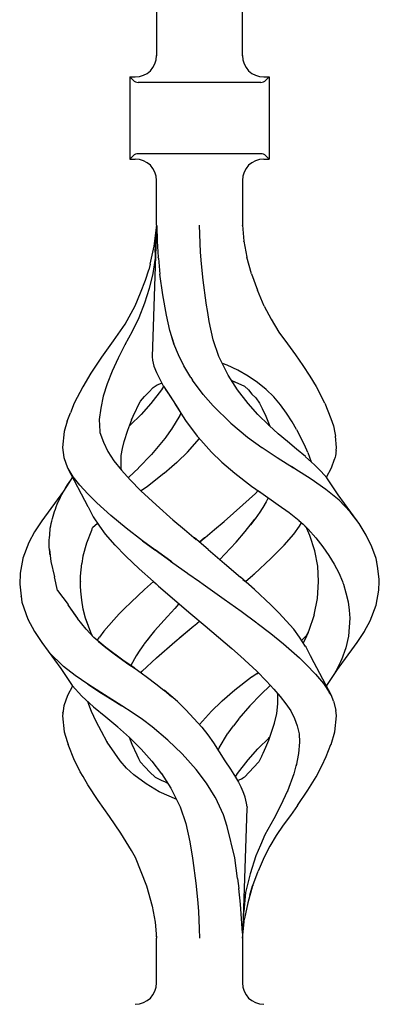
# Model space of a CAD drawing. Units: millimetres. Extents: x 0 to 8410, y 0 to 5940.
# Drawn here: x 896 to 947, y 2016 to 2154 of the extents above; entities that cross this region are included whole.
import ezdxf

# ---------------------------------------------------------------- set-up
doc = ezdxf.new("R2010")
doc.units = ezdxf.units.MM
doc.layers.add('YKK_A1', color=4, linetype='Continuous', lineweight=30)

msp = doc.modelspace()

# ---------------------------------------------------------------- linework, layer by layer
at = {"layer": 'YKK_A1', "linetype": 'Continuous', "ltscale": 0.5}
for p, q in [((915.51, 2148.78), (915.51, 2335.05)), ((927.51, 2148.78), (927.51, 2335.05)), ((911.76, 2145.8), (912.5, 2145.8)), ((911.76, 2145.8), (911.76, 2134.3)), ((912.21, 2145.34), (911.76, 2145.8)), ((930.51, 2145.8), (931.26, 2145.8)), ((930.8, 2145.34), (931.26, 2145.8)), ((931.26, 2145.8), (931.26, 2134.3)), ((930.09, 2145.05), (912.92, 2145.05)), ((911.76, 2134.3), (912.21, 2134.76)), ((911.76, 2134.3), (912.5, 2134.3)), ((930.09, 2135.05), (912.92, 2135.05)), ((930.51, 2134.3), (931.26, 2134.3)), ((931.26, 2134.3), (930.8, 2134.76)), ((915.5, 2125.01), (915.5, 2131.3)), ((927.51, 2131.3), (927.51, 2125.01)), ((915.5, 2124.94), (914.85, 2106.56)), ((915.17, 2122.07), (915.47, 2124.7)), ((915.31, 2121.26), (915.5, 2124.84)), ((915.5, 2125.01), (915.51, 2124.94)), ((915.5, 2124.95), (915.5, 2124.84)), ((915.51, 2124.94), (915.57, 2122.79)), ((921.66, 2121.26), (921.49, 2125.05)), ((927.51, 2125.01), (927.51, 2125.01)), ((927.51, 2125.01), (927.74, 2122.77)), ((927.51, 2124.97), (927.51, 2125.01)), ((914.6, 2119.55), (915.17, 2122.07)), ((915.57, 2122.79), (915.72, 2120.56)), ((927.7, 2122.79), (927.7, 2122.79)), ((927.7, 2122.78), (927.7, 2122.79)), ((927.7, 2122.76), (927.7, 2122.78)), ((927.7, 2122.78), (927.7, 2122.78)), ((927.74, 2122.77), (928.12, 2120.56)), ((915.27, 2120.42), (914.98, 2118.26)), ((915.29, 2120.84), (915.27, 2120.42)), ((915.31, 2121.26), (915.29, 2120.84)), ((915.73, 2120.48), (915.72, 2120.56)), ((915.74, 2120.41), (915.73, 2120.48)), ((915.74, 2120.41), (915.97, 2118.17)), ((921.8, 2119.59), (921.66, 2121.26)), ((928.78, 2118.2), (928.12, 2120.56)), ((914.6, 2119.55), (914.39, 2118.78)), ((922.02, 2117.3), (921.8, 2119.59)), ((913.93, 2117.34), (914.39, 2118.78)), ((914.98, 2118.26), (914.44, 2116.15)), ((916.36, 2115.25), (915.97, 2118.17)), ((928.78, 2118.2), (929.63, 2115.92)), ((913.22, 2115.52), (913.93, 2117.34)), ((914.44, 2116.15), (913.81, 2114.07)), ((922.43, 2114.16), (922.02, 2117.3)), ((912.48, 2113.72), (913.22, 2115.52)), ((916.86, 2112.39), (916.36, 2115.25)), ((930.56, 2113.67), (929.63, 2115.92)), ((911.09, 2111.16), (912.48, 2113.72)), ((913.81, 2114.07), (913.01, 2112.06)), ((922.44, 2114.12), (922.43, 2114.17)), ((922.43, 2114.15), (922.43, 2114.16)), ((922.43, 2114.14), (922.43, 2114.15)), ((922.43, 2114.12), (922.43, 2114.14)), ((922.43, 2114.1), (922.43, 2114.12)), ((922.44, 2114.08), (922.43, 2114.1)), ((922.44, 2114.08), (922.44, 2114.12)), ((922.65, 2112.79), (922.44, 2114.08)), ((930.56, 2113.67), (931.55, 2111.83)), ((913.01, 2112.06), (912.09, 2110.11)), ((917.34, 2110.24), (916.86, 2112.39)), ((922.87, 2111.51), (922.65, 2112.79)), ((909.47, 2108.8), (911.09, 2111.16)), ((923.41, 2108.97), (922.86, 2111.51)), ((923.15, 2110.2), (922.87, 2111.51)), ((931.55, 2111.83), (932.61, 2110.05)), ((912.09, 2110.11), (911.06, 2108.24)), ((917.94, 2108.35), (917.34, 2110.24)), ((917.92, 2108.39), (917.42, 2109.96)), ((932.61, 2110.05), (933.84, 2108.41)), ((907.82, 2106.51), (909.47, 2108.8)), ((911.06, 2108.24), (910.1, 2106.39)), ((911.09, 2108.28), (911.09, 2108.28)), ((911.09, 2108.28), (911.09, 2108.27)), ((911.09, 2108.28), (911.09, 2108.28)), ((911.09, 2108.28), (911.09, 2108.28)), ((911.09, 2108.27), (911.1, 2108.26)), ((918.56, 2106.83), (917.92, 2108.39)), ((924.21, 2106.6), (923.41, 2108.97)), ((933.84, 2108.41), (934.94, 2106.86)), ((906.31, 2104.27), (907.82, 2106.51)), ((910.18, 2106.57), (910.17, 2106.57)), ((910.17, 2106.55), (910.17, 2106.56)), ((910.17, 2106.56), (910.18, 2106.56)), ((910.17, 2106.55), (910.17, 2106.55)), ((910.18, 2106.57), (910.18, 2106.57)), ((910.18, 2106.57), (910.18, 2106.57)), ((910.18, 2106.56), (910.18, 2106.57)), ((910.18, 2106.56), (910.18, 2106.56)), ((914.85, 2106.56), (914.91, 2106.1)), ((919.31, 2105.29), (918.56, 2106.83)), ((925.5, 2103.99), (924.21, 2106.6)), ((934.94, 2106.86), (935.98, 2105.35)), ((910.1, 2106.39), (909.25, 2104.56)), ((914.91, 2106.1), (915.11, 2105.28)), ((915.11, 2105.28), (915.46, 2104.35)), ((920.28, 2103.69), (919.31, 2105.29)), ((925.38, 2105.39), (924.71, 2105.63)), ((926.89, 2104.68), (925.38, 2105.39)), ((935.98, 2105.35), (936.96, 2103.86)), ((906.3, 2104.27), (905.15, 2102.38)), ((909.25, 2104.56), (908.56, 2102.77)), ((909.16, 2104.38), (909.17, 2104.38)), ((915.46, 2104.35), (916.43, 2102.49)), ((920.28, 2103.69), (920.51, 2103.32)), ((925.5, 2103.98), (925.5, 2103.99)), ((925.5, 2103.99), (925.5, 2103.99)), ((925.5, 2103.99), (925.5, 2103.99)), ((925.5, 2103.99), (925.5, 2103.99)), ((925.5, 2103.98), (925.5, 2103.98)), ((925.5, 2103.98), (925.5, 2103.98)), ((925.51, 2103.98), (925.5, 2103.98)), ((925.5, 2103.98), (925.5, 2103.98)), ((925.5, 2103.98), (925.5, 2103.98)), ((926.85, 2101.92), (925.51, 2103.98)), ((928.33, 2103.86), (926.89, 2104.68)), ((929.62, 2102.97), (928.33, 2103.86)), ((936.96, 2103.86), (937.85, 2102.39)), ((905.15, 2102.38), (903.96, 2100.09)), ((905.15, 2102.38), (905.15, 2102.38)), ((905.15, 2102.38), (905.16, 2102.38)), ((905.16, 2102.38), (905.17, 2102.38)), ((908.56, 2102.77), (908.02, 2101.04)), ((915.02, 2102.26), (915.56, 2102.64)), ((915.56, 2102.64), (916.19, 2102.9)), ((916.48, 2102.41), (916.16, 2101.92)), ((916.19, 2102.9), (916.21, 2102.91)), ((916.43, 2102.49), (916.45, 2102.46)), ((916.45, 2102.46), (916.45, 2102.46)), ((916.45, 2102.46), (916.45, 2102.46)), ((916.45, 2102.46), (916.45, 2102.46)), ((916.45, 2102.46), (916.45, 2102.46)), ((916.45, 2102.46), (916.45, 2102.46)), ((916.45, 2102.46), (916.45, 2102.46)), ((916.45, 2102.46), (916.54, 2102.31)), ((916.54, 2102.31), (918, 2100.11)), ((922.04, 2101.27), (920.51, 2103.32)), ((926.02, 2103.25), (927.82, 2102.45)), ((926.31, 2103.12), (926.41, 2103.08)), ((927.82, 2102.45), (927.83, 2102.46)), ((927.82, 2102.45), (927.82, 2102.45)), ((927.82, 2102.45), (927.82, 2102.45)), ((927.82, 2102.45), (928.36, 2101.92)), ((927.82, 2102.45), (927.85, 2102.42)), ((930.83, 2102.01), (929.62, 2102.97)), ((937.85, 2102.39), (938.46, 2101.24)), ((908.02, 2101.04), (907.66, 2099.38)), ((913.22, 2100.35), (913.81, 2100.99)), ((913.81, 2100.99), (914.42, 2101.62)), ((914.42, 2101.62), (915.02, 2102.26)), ((916.16, 2101.92), (914.69, 2100.04)), ((916.76, 2101.99), (917.39, 2101.04)), ((917.39, 2101.04), (918.24, 2099.73)), ((923.42, 2099.68), (922.04, 2101.27)), ((928.32, 2100.04), (926.85, 2101.92)), ((928.36, 2101.92), (928.86, 2101.34)), ((928.86, 2101.34), (929.38, 2100.8)), ((931.92, 2100.97), (930.83, 2102.01)), ((932.86, 2099.84), (931.92, 2100.97)), ((939.05, 2100.09), (938.46, 2101.24)), ((903.96, 2100.09), (903.42, 2098.74)), ((912.19, 2098.27), (913.21, 2100.33)), ((913.21, 2100.33), (913.22, 2100.34)), ((913.22, 2100.34), (913.22, 2100.35)), ((914.69, 2100.04), (913.32, 2098.48)), ((918, 2100.11), (918.01, 2100.09)), ((918.01, 2100.09), (919.55, 2097.64)), ((918.24, 2099.73), (919.12, 2098.32)), ((923.42, 2099.68), (923.42, 2099.68)), ((923.42, 2099.68), (923.42, 2099.68)), ((923.42, 2099.68), (925.91, 2097.26)), ((929.7, 2098.48), (928.32, 2100.04)), ((929.38, 2100.8), (929.9, 2100.09)), ((929.9, 2100.09), (930.31, 2099.32)), ((933.71, 2098.65), (932.86, 2099.84)), ((939.05, 2100.09), (939.5, 2098.99)), ((902.98, 2097.56), (903.42, 2098.74)), ((907.66, 2099.38), (907.46, 2097.78)), ((913.32, 2098.48), (911.81, 2096.97)), ((911.98, 2097.72), (912.19, 2098.27)), ((918.75, 2098.36), (917.56, 2096.41)), ((918.91, 2098.66), (918.75, 2098.36)), ((918.77, 2098.35), (918.78, 2098.34)), ((918.77, 2098.35), (918.77, 2098.35)), ((918.77, 2098.35), (918.77, 2098.35)), ((931.2, 2096.97), (929.7, 2098.48)), ((930.31, 2099.32), (930.8, 2098.27)), ((930.8, 2098.27), (931.37, 2096.83)), ((934.49, 2097.44), (933.71, 2098.65)), ((939.5, 2098.99), (939.91, 2097.91)), ((902.97, 2097.56), (902.52, 2096.11)), ((907.46, 2097.78), (907.49, 2096.95)), ((907.49, 2096.95), (907.53, 2096.12)), ((907.49, 2096.95), (907.53, 2096.11)), ((911.45, 2096.3), (912.01, 2097.8)), ((911.81, 2096.97), (911.65, 2096.83)), ((919.55, 2097.64), (921.18, 2095.45)), ((925.91, 2097.26), (925.92, 2097.26)), ((925.91, 2097.26), (928.23, 2095.32)), ((931.23, 2096.95), (931.21, 2096.97)), ((931.26, 2096.92), (931.23, 2096.95)), ((932.54, 2095.79), (931.26, 2096.92)), ((935.09, 2096.37), (934.49, 2097.44)), ((939.91, 2097.91), (940.26, 2096.89)), ((940.26, 2096.89), (940.48, 2095.91)), ((902.52, 2096.08), (902.32, 2093.87)), ((902.52, 2096.11), (902.52, 2096.08)), ((907.53, 2096.12), (907.55, 2095.97)), ((907.53, 2096.11), (907.55, 2095.97)), ((907.55, 2095.97), (908.03, 2094.62)), ((910.94, 2094.68), (911.45, 2096.3)), ((911.45, 2096.3), (911.45, 2096.3)), ((917.54, 2096.37), (916.77, 2095.31)), ((917.56, 2096.41), (917.54, 2096.37)), ((917.56, 2096.37), (917.55, 2096.37)), ((917.56, 2096.38), (917.56, 2096.37)), ((917.58, 2096.4), (917.57, 2096.39)), ((917.57, 2096.39), (917.57, 2096.38)), ((917.58, 2096.4), (917.58, 2096.4)), ((917.58, 2096.4), (917.58, 2096.4)), ((921.18, 2095.45), (921.31, 2095.31)), ((933.84, 2094.68), (932.54, 2095.79)), ((935.09, 2096.37), (935.67, 2095.3)), ((940.48, 2095.91), (940.55, 2095.44)), ((940.69, 2093.87), (940.55, 2095.46)), ((908.03, 2094.62), (908.65, 2093.3)), ((910.71, 2093.7), (910.94, 2094.68)), ((916.63, 2095.12), (914.78, 2092.89)), ((916.77, 2095.31), (916.63, 2095.12)), ((919.83, 2093.21), (921.51, 2095.1)), ((921.31, 2095.31), (923.18, 2093.21)), ((928.23, 2095.32), (930.24, 2093.87)), ((935.11, 2093.63), (933.84, 2094.68)), ((936.2, 2094.22), (935.67, 2095.3)), ((936.68, 2093.14), (936.2, 2094.22)), ((902.32, 2093.87), (902.51, 2092.45)), ((908.65, 2093.3), (909.52, 2092.01)), ((910.53, 2090.87), (910.52, 2092.73)), ((910.54, 2092.73), (910.71, 2093.7)), ((914.76, 2092.86), (912.96, 2091)), ((918.41, 2091.83), (919.83, 2093.21)), ((923.18, 2093.21), (924.6, 2091.83)), ((930.24, 2093.87), (930.27, 2093.85)), ((930.27, 2093.85), (932.37, 2092.45)), ((936.35, 2092.59), (935.11, 2093.63)), ((936.69, 2093.14), (937.16, 2091.86)), ((940.56, 2092.72), (940.5, 2092.46)), ((940.6, 2092.98), (940.56, 2092.72)), ((940.62, 2093.2), (940.6, 2092.98)), ((940.64, 2093.44), (940.62, 2093.2)), ((940.64, 2093.44), (940.69, 2093.87)), ((902.51, 2092.45), (903.02, 2091.02)), ((909.52, 2092.01), (910.58, 2090.7)), ((917.65, 2091.18), (918.35, 2091.78)), ((918.35, 2091.79), (918.38, 2091.81)), ((918.35, 2091.78), (918.35, 2091.79)), ((918.38, 2091.81), (918.39, 2091.82)), ((918.39, 2091.82), (918.4, 2091.83)), ((918.4, 2091.83), (918.4, 2091.83)), ((918.4, 2091.83), (918.41, 2091.83)), ((924.6, 2091.83), (924.63, 2091.81)), ((924.63, 2091.81), (926.45, 2090.25)), ((932.37, 2092.45), (934.69, 2091)), ((936.36, 2092.59), (936.36, 2092.59)), ((936.36, 2092.59), (936.36, 2092.59)), ((936.36, 2092.58), (936.36, 2092.59)), ((936.37, 2092.58), (936.36, 2092.58)), ((936.38, 2092.57), (936.37, 2092.57)), ((936.38, 2092.57), (936.38, 2092.57)), ((937.63, 2091.42), (936.38, 2092.57)), ((938.55, 2090.49), (937.63, 2091.42)), ((939.99, 2091.02), (940.42, 2092.22)), ((940.49, 2092.44), (940.42, 2092.22)), ((940.5, 2092.46), (940.49, 2092.44)), ((903.02, 2091.02), (905.86, 2085.59)), ((903.82, 2089.76), (903.1, 2090.92)), ((910.58, 2090.71), (910.55, 2090.88)), ((910.58, 2090.7), (911.8, 2089.34)), ((912.94, 2090.98), (911.62, 2089.7)), ((915.38, 2089.35), (916.53, 2090.24)), ((916.54, 2090.25), (917.65, 2091.18)), ((926.45, 2090.25), (928.8, 2088.46)), ((934.88, 2090.88), (934.38, 2091.2)), ((937.14, 2089.44), (934.88, 2090.88)), ((939.36, 2089.6), (938.55, 2090.49)), ((939.29, 2089.68), (939.99, 2091.02)), ((903.29, 2089.04), (902.45, 2087.72)), ((902.79, 2088.27), (903.01, 2088.61)), ((903.01, 2088.61), (903.23, 2088.96)), ((903.23, 2088.96), (903.47, 2089.29)), ((903.47, 2089.29), (903.72, 2089.63)), ((903.72, 2089.63), (903.74, 2089.65)), ((904.74, 2088.58), (903.82, 2089.76)), ((905.87, 2087.36), (904.74, 2088.58)), ((911.8, 2089.34), (913.29, 2087.8)), ((914.2, 2088.46), (915.38, 2089.35)), ((914.21, 2088.46), (915.57, 2089.5)), ((939.23, 2087.99), (937.14, 2089.44)), ((940.92, 2087.23), (939.36, 2089.6)), ((902.45, 2087.72), (899.4, 2083.57)), ((902.04, 2086.91), (902.21, 2087.25)), ((902.21, 2087.25), (902.4, 2087.59)), ((902.4, 2087.59), (902.59, 2087.93)), ((902.45, 2087.72), (902.42, 2087.66)), ((902.59, 2087.93), (902.79, 2088.27)), ((907.14, 2086.1), (905.87, 2087.36)), ((915.41, 2085.8), (913.27, 2087.8)), ((913.28, 2087.8), (913.34, 2087.84)), ((913.34, 2087.84), (914.2, 2088.46)), ((914.15, 2088.43), (914.18, 2088.45)), ((914.18, 2088.45), (914.21, 2088.46)), ((927.6, 2085.8), (929.34, 2087.43)), ((927.6, 2085.8), (929.34, 2087.43)), ((928.8, 2088.46), (930.02, 2087.6)), ((928.81, 2088.46), (928.81, 2088.47)), ((928.81, 2088.46), (928.81, 2088.46)), ((928.81, 2088.46), (928.81, 2088.46)), ((928.81, 2088.46), (928.81, 2088.46)), ((929.34, 2087.43), (929.72, 2087.81)), ((929.76, 2087.78), (932.55, 2085.82)), ((941.08, 2086.46), (939.23, 2087.99)), ((943.61, 2083.57), (940.92, 2087.23)), ((901.43, 2085.56), (901.56, 2085.9)), ((901.56, 2085.9), (901.71, 2086.23)), ((901.71, 2086.23), (901.87, 2086.57)), ((901.87, 2086.57), (902.04, 2086.91)), ((909.1, 2084.31), (907.14, 2086.1)), ((917.82, 2083.68), (915.41, 2085.8)), ((926.29, 2084.65), (927.6, 2085.8)), ((930.84, 2086.22), (930.4, 2085.46)), ((931.14, 2086.81), (930.84, 2086.22)), ((932.55, 2085.82), (934.05, 2084.74)), ((942.6, 2084.83), (941.08, 2086.46)), ((900.99, 2084.22), (901.09, 2084.55)), ((901.09, 2084.55), (901.2, 2084.89)), ((901.2, 2084.89), (901.31, 2085.22)), ((901.31, 2085.22), (901.43, 2085.56)), ((905.87, 2085.58), (905.89, 2085.54)), ((905.89, 2085.54), (906.62, 2084.16)), ((924.97, 2083.5), (926.29, 2084.65)), ((929.96, 2084.81), (929.29, 2083.84)), ((930.4, 2085.46), (929.85, 2084.65)), ((934.05, 2084.74), (935.45, 2083.61)), ((943.87, 2083.19), (942.6, 2084.83)), ((899.4, 2083.57), (898.39, 2082.04)), ((900.66, 2082.89), (900.74, 2083.22)), ((900.74, 2083.22), (900.82, 2083.55)), ((900.82, 2083.55), (900.9, 2083.89)), ((900.9, 2083.89), (900.99, 2084.22)), ((906.62, 2084.16), (907.49, 2082.83)), ((906.82, 2082.93), (907.2, 2083.27)), ((907.11, 2083.4), (907.27, 2083.14)), ((907.27, 2083.14), (907.37, 2083.02)), ((911.25, 2082.53), (909.1, 2084.31)), ((917.77, 2083.73), (919.41, 2082.34)), ((923.63, 2082.37), (924.97, 2083.5)), ((927.91, 2082.08), (929.27, 2083.81)), ((929.27, 2083.81), (928.65, 2083.02)), ((929.29, 2083.84), (929.27, 2083.81)), ((929.29, 2083.84), (929.27, 2083.81)), ((935.44, 2083.62), (936.02, 2083.12)), ((935.52, 2082.83), (935.82, 2083.29)), ((936.02, 2083.12), (936.45, 2082.66)), ((944.88, 2081.55), (943.87, 2083.19)), ((898.39, 2082.04), (897.58, 2080.52)), ((900.51, 2081.55), (900.53, 2081.89)), ((900.52, 2082.16), (900.52, 2082.16)), ((900.53, 2081.89), (900.56, 2082.22)), ((900.56, 2082.22), (900.6, 2082.56)), ((900.6, 2082.56), (900.66, 2082.89)), ((906.35, 2082.24), (905.65, 2080.46)), ((906.42, 2082.4), (906.35, 2082.24)), ((906.42, 2082.4), (906.58, 2082.67)), ((906.58, 2082.67), (906.82, 2082.93)), ((907.49, 2082.83), (908.3, 2081.73)), ((908.3, 2081.73), (909.65, 2080.19)), ((913.54, 2080.76), (911.25, 2082.53)), ((911.58, 2082.27), (911.59, 2082.28)), ((911.59, 2082.28), (911.6, 2082.29)), ((919.41, 2082.34), (921.06, 2080.95)), ((922.28, 2081.23), (923.63, 2082.37)), ((926.64, 2080.61), (927.91, 2082.08)), ((933.36, 2080.19), (934.71, 2081.73)), ((934.71, 2081.73), (935.52, 2082.83)), ((936.2, 2082.92), (936.75, 2082.43)), ((936.45, 2082.66), (936.55, 2082.49)), ((936.98, 2081.51), (936.55, 2082.49)), ((936.75, 2082.43), (937.83, 2081.19)), ((897.58, 2080.52), (896.74, 2078.35)), ((900.43, 2080.22), (900.44, 2080.55)), ((900.45, 2079.88), (900.43, 2080.22)), ((900.44, 2080.55), (900.46, 2080.89)), ((900.46, 2080.89), (900.49, 2081.22)), ((900.49, 2081.22), (900.51, 2081.55)), ((905.65, 2080.46), (905.15, 2078.63)), ((909.66, 2080.21), (911.16, 2078.64)), ((913.48, 2080.8), (913.54, 2080.76)), ((913.48, 2080.8), (913.49, 2080.8)), ((913.49, 2080.8), (913.49, 2080.81)), ((913.49, 2080.81), (913.5, 2080.81)), ((915.24, 2079.51), (913.54, 2080.76)), ((913.54, 2080.76), (915.24, 2079.51)), ((920.73, 2081.23), (920.73, 2081.23)), ((920.79, 2081.18), (920.78, 2081.19)), ((922.72, 2079.56), (920.79, 2081.18)), ((922.22, 2081.18), (921.5, 2080.58)), ((921.51, 2080.58), (922.22, 2081.18)), ((922.28, 2081.23), (922.22, 2081.18)), ((922.22, 2081.18), (922.28, 2081.23)), ((925.07, 2078.9), (926.64, 2080.61)), ((931.49, 2078.28), (933.36, 2080.19)), ((937.67, 2079.37), (936.98, 2081.51)), ((937.83, 2081.19), (938.8, 2079.95)), ((937.98, 2081.05), (937.98, 2081.05)), ((945.66, 2079.93), (944.88, 2081.55)), ((900.47, 2079.55), (900.45, 2079.88)), ((900.47, 2079.57), (900.66, 2077.86)), ((900.51, 2079.21), (900.47, 2079.55)), ((900.55, 2078.87), (900.51, 2079.21)), ((915.26, 2079.5), (915.24, 2079.51)), ((915.28, 2079.49), (915.26, 2079.5)), ((917.47, 2077.91), (915.28, 2079.49)), ((915.28, 2079.49), (917.47, 2077.91)), ((922.71, 2079.56), (924.99, 2077.61)), ((925.07, 2078.9), (924.37, 2078.15)), ((938.07, 2077.23), (937.67, 2079.37)), ((938.8, 2079.95), (939.65, 2078.73)), ((946.25, 2078.31), (945.66, 2079.93)), ((896.74, 2078.32), (896.36, 2076.23)), ((896.74, 2078.35), (896.75, 2078.35)), ((896.74, 2078.35), (896.74, 2078.32)), ((896.75, 2078.35), (896.77, 2078.36)), ((896.75, 2078.35), (896.75, 2078.35)), ((900.66, 2077.86), (901.2, 2075.74)), ((904.81, 2075.81), (905, 2077.58)), ((905.15, 2078.63), (905, 2077.58)), ((911.16, 2078.64), (913.07, 2076.84)), ((917.46, 2077.91), (917.76, 2077.7)), ((917.61, 2077.81), (917.47, 2077.91)), ((917.76, 2077.7), (919.81, 2076.23)), ((917.76, 2077.7), (919.81, 2076.23)), ((924.99, 2077.61), (927.23, 2075.67)), ((929.2, 2076.16), (931.49, 2078.28)), ((939.64, 2078.78), (939.64, 2078.78)), ((939.64, 2078.78), (939.64, 2078.78)), ((939.64, 2078.78), (939.64, 2078.78)), ((939.64, 2078.78), (939.64, 2078.78)), ((939.65, 2078.73), (940.38, 2077.5)), ((940.38, 2077.5), (941.02, 2076.28)), ((946.47, 2077.23), (946.25, 2078.31)), ((946.38, 2077.93), (946.38, 2077.93)), ((946.38, 2077.93), (946.38, 2077.93)), ((946.38, 2077.93), (946.38, 2077.93)), ((946.38, 2077.93), (946.38, 2077.93)), ((946.38, 2077.93), (946.38, 2077.93)), ((946.38, 2077.93), (946.38, 2077.93)), ((896.36, 2076.21), (896.31, 2074.68)), ((896.36, 2076.23), (896.36, 2076.21)), ((913.07, 2076.84), (915.07, 2075.05)), ((919.81, 2076.23), (919.85, 2076.21)), ((919.83, 2076.22), (919.81, 2076.23)), ((919.85, 2076.21), (919.83, 2076.22)), ((919.85, 2076.21), (921.51, 2075.05)), ((919.85, 2076.21), (921.51, 2075.05)), ((928.96, 2075.95), (929.08, 2076.06)), ((929.01, 2076), (929.07, 2076.06)), ((929.07, 2076.06), (929.13, 2076.11)), ((929.08, 2076.06), (929.2, 2076.16)), ((929.13, 2076.11), (929.19, 2076.16)), ((938.19, 2075.05), (938.07, 2077.23)), ((941.02, 2076.28), (941.54, 2075.05)), ((946.7, 2075.41), (946.47, 2077.23)), ((896.31, 2074.68), (896.63, 2072.18)), ((901.6, 2073.79), (901.2, 2075.74)), ((904.8, 2075.81), (904.81, 2075.81)), ((904.84, 2074.43), (904.81, 2075.81)), ((904.82, 2075.1), (904.82, 2075.05)), ((915.07, 2075.05), (913.81, 2073.93)), ((915.07, 2075.05), (915.42, 2074.74)), ((915.42, 2074.74), (915.78, 2074.43)), ((921.51, 2075.05), (922.03, 2074.68)), ((922.03, 2074.68), (924.96, 2072.61)), ((929.2, 2073.93), (927.24, 2075.67)), ((927.59, 2075.36), (927.94, 2075.05)), ((927.94, 2075.05), (928.96, 2075.95)), ((938.05, 2072.69), (938.19, 2075.05)), ((941.54, 2075.05), (941.61, 2074.87)), ((941.61, 2074.87), (941.68, 2074.7)), ((941.68, 2074.7), (942.02, 2073.47)), ((946.65, 2073.87), (946.69, 2075.05)), ((946.69, 2075.05), (946.7, 2075.41)), ((901.6, 2073.79), (903.1, 2071.84)), ((904.86, 2073.74), (904.84, 2074.43)), ((905, 2072.46), (904.86, 2073.74)), ((913.81, 2073.93), (911.91, 2072.19)), ((915.77, 2074.43), (918.31, 2072.24)), ((915.78, 2074.44), (915.78, 2074.44)), ((915.78, 2074.44), (915.78, 2074.44)), ((915.78, 2074.44), (915.78, 2074.44)), ((915.78, 2074.44), (915.78, 2074.44)), ((915.78, 2074.44), (915.78, 2074.44)), ((915.78, 2074.44), (915.78, 2074.44)), ((915.78, 2074.44), (915.78, 2074.44)), ((915.78, 2074.44), (915.78, 2074.44)), ((931.49, 2071.81), (929.2, 2073.93)), ((942.02, 2073.47), (942.33, 2072.24)), ((946.27, 2071.75), (946.65, 2073.87)), ((896.53, 2072.94), (896.53, 2072.95)), ((896.63, 2072.18), (897.47, 2069.8)), ((905.22, 2071.2), (905, 2072.46)), ((911.91, 2072.19), (910.95, 2071.24)), ((918.31, 2072.24), (919.3, 2071.39)), ((918.37, 2072.18), (920.29, 2070.54)), ((918.64, 2071.95), (918.58, 2071.88)), ((924.96, 2072.61), (927.33, 2070.91)), ((937.57, 2070.38), (938.05, 2072.69)), ((942.33, 2072.24), (942.48, 2071.07)), ((903.06, 2071.82), (904.24, 2070.11)), ((903.06, 2071.82), (904.39, 2069.89)), ((905.55, 2069.94), (905.22, 2071.2)), ((909.5, 2069.72), (910.26, 2070.54)), ((910.26, 2070.54), (910.95, 2071.24)), ((917.53, 2070.75), (917.01, 2070.18)), ((918.05, 2071.31), (917.53, 2070.75)), ((918.58, 2071.88), (918.05, 2071.31)), ((920.29, 2070.54), (922.28, 2068.86)), ((927.33, 2070.91), (929.53, 2069.3)), ((932.61, 2070.67), (931.48, 2071.81)), ((933.7, 2069.52), (932.61, 2070.67)), ((942.48, 2071.07), (942.59, 2069.91)), ((945.43, 2069.58), (946.27, 2071.75)), ((945.85, 2070.65), (945.88, 2070.75)), ((897.47, 2069.8), (897.47, 2069.8)), ((897.47, 2069.8), (897.48, 2069.8)), ((897.47, 2069.8), (898.39, 2068.06)), ((897.48, 2069.8), (897.49, 2069.79)), ((897.49, 2069.79), (897.52, 2069.76)), ((905.62, 2068.37), (904.39, 2069.89)), ((905.91, 2068.93), (905.55, 2069.94)), ((906.28, 2067.92), (905.55, 2069.94)), ((908.78, 2068.9), (909.5, 2069.72)), ((917, 2070.18), (915.2, 2068.14)), ((920.85, 2068.97), (921.51, 2069.52)), ((920.85, 2068.97), (921.5, 2069.52)), ((929.52, 2069.3), (929.53, 2069.3)), ((929.52, 2069.29), (929.52, 2069.3)), ((929.52, 2069.29), (929.52, 2069.29)), ((929.53, 2069.3), (929.53, 2069.29)), ((929.53, 2069.3), (929.53, 2069.3)), ((929.59, 2069.24), (931.48, 2067.79)), ((934.71, 2068.37), (933.66, 2069.56)), ((937.57, 2070.38), (936.78, 2068.05)), ((942.59, 2069.91), (942.5, 2068.66)), ((944.64, 2068.11), (945.43, 2069.58)), ((898.02, 2068.75), (897.98, 2068.83)), ((898.39, 2068.06), (899.4, 2066.52)), ((906.7, 2067.22), (905.62, 2068.37)), ((906.52, 2067.42), (906.28, 2067.92)), ((908.12, 2068.09), (907.5, 2067.27)), ((908.78, 2068.9), (908.12, 2068.09)), ((915.2, 2068.14), (913.76, 2066.32)), ((918.07, 2066.62), (920.73, 2068.86)), ((918.74, 2067.2), (920.73, 2068.86)), ((920.73, 2068.86), (920.85, 2068.97)), ((920.73, 2068.86), (920.85, 2068.97)), ((922.28, 2068.86), (924.17, 2067.28)), ((931.43, 2067.83), (931.43, 2067.83)), ((931.43, 2067.83), (931.43, 2067.83)), ((931.43, 2067.83), (931.43, 2067.83)), ((931.43, 2067.83), (931.43, 2067.83)), ((931.48, 2067.79), (933.27, 2066.32)), ((935.52, 2067.27), (934.71, 2068.37)), ((936.73, 2067.92), (936.29, 2067)), ((936.7, 2067.86), (936.45, 2067.44)), ((936.73, 2067.92), (936.76, 2067.99)), ((936.74, 2067.93), (936.74, 2067.93)), ((936.74, 2067.93), (936.74, 2067.93)), ((936.76, 2067.99), (936.78, 2068.05)), ((942.5, 2068.66), (942.4, 2067.41)), ((943.61, 2066.52), (944.62, 2068.06)), ((944.62, 2068.06), (944.63, 2068.08)), ((944.62, 2068.06), (944.62, 2068.06)), ((944.63, 2068.09), (944.64, 2068.1)), ((944.63, 2068.08), (944.63, 2068.09)), ((944.64, 2068.1), (944.64, 2068.11)), ((899.4, 2066.52), (902.09, 2062.87)), ((908.36, 2065.8), (906.7, 2067.22)), ((907.18, 2066.81), (907.5, 2067.27)), ((907.36, 2066.66), (908.37, 2065.81)), ((914.36, 2067.07), (913.76, 2066.32)), ((915.49, 2064.38), (918.07, 2066.62)), ((918.71, 2067.17), (918.74, 2067.2)), ((924.17, 2067.28), (926.03, 2065.68)), ((936.37, 2065.98), (935.52, 2067.27)), ((935.82, 2066.82), (936.22, 2067.2)), ((936.29, 2067), (936.04, 2066.48)), ((936.45, 2067.44), (936.22, 2067.2)), ((942.4, 2067.41), (941.99, 2065.76)), ((942.85, 2065.49), (943.61, 2066.52)), ((902.45, 2063.17), (900.4, 2065.17)), ((910.77, 2064.04), (908.36, 2065.8)), ((908.37, 2065.81), (909.57, 2064.92)), ((913.16, 2065.45), (912.62, 2064.64)), ((913.72, 2066.26), (913.16, 2065.45)), ((913.76, 2066.32), (913.72, 2066.26)), ((913.76, 2066.32), (913.72, 2066.26)), ((926.03, 2065.68), (927.24, 2064.62)), ((933.27, 2066.32), (934.41, 2065.35)), ((934.41, 2065.35), (935.5, 2064.36)), ((936.37, 2065.97), (936.37, 2065.98)), ((936.38, 2065.96), (936.37, 2065.97)), ((936.38, 2065.95), (936.38, 2065.96)), ((936.39, 2065.94), (936.38, 2065.95)), ((936.39, 2065.94), (936.41, 2065.91)), ((936.39, 2065.94), (936.39, 2065.94)), ((936.39, 2065.94), (936.39, 2065.94)), ((937.12, 2064.56), (936.39, 2065.94)), ((940.56, 2062.38), (942.85, 2065.49)), ((941.99, 2065.76), (941.4, 2064.1)), ((909.57, 2064.92), (910.78, 2064.04)), ((912.43, 2062.9), (910.77, 2064.04)), ((910.78, 2064.04), (911.62, 2063.45)), ((912.62, 2064.64), (911.87, 2063.28)), ((913.47, 2062.48), (915.49, 2064.38)), ((927.24, 2064.62), (928.41, 2063.55)), ((935.5, 2064.36), (936.45, 2063.44)), ((937.12, 2064.55), (937.12, 2064.56)), ((937.13, 2064.54), (937.12, 2064.55)), ((937.13, 2064.53), (937.13, 2064.54)), ((937.16, 2064.47), (937.13, 2064.53)), ((939.99, 2059.08), (937.16, 2064.47)), ((940.56, 2062.38), (941.3, 2063.86)), ((941.3, 2063.86), (941.43, 2064.19)), ((902.09, 2062.87), (903.65, 2060.5)), ((904.08, 2061.89), (902.45, 2063.17)), ((911.62, 2063.45), (912.48, 2062.86)), ((912.48, 2062.86), (913.34, 2062.25)), ((913.29, 2062.29), (913.47, 2062.48)), ((913.34, 2062.25), (914.2, 2061.63)), ((913.46, 2062.48), (913.46, 2062.48)), ((913.46, 2062.48), (913.46, 2062.48)), ((913.46, 2062.48), (913.46, 2062.48)), ((913.46, 2062.48), (913.46, 2062.48)), ((913.46, 2062.48), (913.46, 2062.48)), ((928.41, 2063.55), (929.54, 2062.48)), ((929.73, 2062.29), (928.83, 2061.66)), ((929.52, 2062.15), (929.73, 2062.29)), ((929.54, 2062.48), (930.9, 2061.08)), ((937.75, 2062.1), (936.45, 2063.44)), ((939.36, 2060.5), (940.92, 2062.87)), ((905.86, 2060.66), (904.08, 2061.89)), ((914.2, 2061.63), (915.38, 2060.75)), ((928.8, 2061.64), (926.45, 2059.85)), ((928.83, 2061.66), (928.8, 2061.64)), ((930.9, 2061.08), (931.91, 2059.99)), ((937.75, 2062.1), (938.88, 2060.76)), ((903.72, 2060.42), (903.02, 2059.08)), ((903.65, 2060.5), (905.04, 2058.98)), ((905.85, 2060.66), (908.32, 2059.1)), ((905.86, 2060.66), (907.42, 2059.67)), ((908.21, 2059.17), (905.86, 2060.66)), ((907.42, 2059.67), (909.01, 2058.66)), ((915.38, 2060.75), (916.53, 2059.85)), ((916.54, 2059.85), (917.65, 2058.92)), ((918.41, 2058.27), (916.56, 2059.85)), ((926.45, 2059.85), (924.66, 2058.32)), ((931.39, 2060.48), (930.12, 2059.25)), ((931.91, 2059.99), (932.81, 2058.95)), ((938.88, 2060.76), (939.67, 2059.58)), ((939.29, 2060.42), (939.36, 2060.5)), ((939.99, 2059.08), (939.67, 2059.58)), ((903.02, 2059.08), (902.51, 2057.65)), ((903.02, 2059.08), (903.03, 2059.08)), ((903.02, 2059.08), (903.02, 2059.08)), ((903.02, 2059.08), (903.02, 2059.08)), ((903.02, 2059.08), (903.02, 2059.08)), ((903.02, 2059.08), (903.02, 2059.08)), ((903.03, 2059.08), (903.03, 2059.09)), ((903.03, 2059.09), (903.03, 2059.09)), ((903.03, 2059.08), (903.03, 2059.08)), ((905.04, 2058.98), (906.65, 2057.51)), ((905.99, 2057.85), (905.85, 2058.24)), ((910.64, 2057.64), (908.21, 2059.17)), ((908.32, 2059.1), (910.64, 2057.65)), ((909.01, 2058.66), (910.64, 2057.64)), ((918.4, 2058.27), (919.61, 2057.09)), ((924.6, 2058.27), (923.18, 2056.89)), ((924.66, 2058.32), (924.6, 2058.27)), ((930.1, 2059.23), (928.56, 2057.64)), ((930.1, 2059.23), (930.1, 2059.24)), ((930.1, 2059.24), (930.11, 2059.24)), ((930.1, 2059.23), (930.1, 2059.23)), ((930.1, 2059.23), (930.1, 2059.23)), ((930.11, 2059.25), (930.11, 2059.25)), ((930.11, 2059.25), (930.12, 2059.25)), ((930.11, 2059.24), (930.11, 2059.25)), ((930.12, 2059.25), (930.12, 2059.25)), ((930.12, 2059.25), (930.12, 2059.25)), ((932.47, 2059.23), (932.44, 2059.37)), ((932.47, 2059.22), (932.47, 2059.23)), ((932.5, 2057.93), (932.47, 2059.22)), ((932.81, 2058.95), (933.61, 2057.93)), ((940.27, 2058.31), (939.99, 2059.08)), ((940.27, 2058.31), (940.33, 2058.18)), ((940.33, 2058.18), (940.59, 2056.97)), ((902.51, 2057.65), (902.32, 2056.23)), ((902.37, 2056.67), (902.39, 2056.8)), ((906.37, 2056.83), (905.99, 2057.85)), ((907.02, 2055.44), (906.37, 2056.83)), ((906.65, 2057.51), (908.36, 2056.09)), ((912.08, 2056.69), (910.64, 2057.64)), ((919.61, 2057.09), (920.73, 2055.88)), ((923.18, 2056.89), (921.51, 2055.01)), ((928.56, 2057.64), (927.04, 2055.86)), ((932.34, 2056.59), (932.5, 2057.93)), ((933.61, 2057.93), (934.29, 2056.92)), ((934.29, 2056.92), (934.82, 2055.89)), ((940.69, 2056.28), (940.59, 2056.97)), ((902.32, 2056.23), (902.52, 2053.99)), ((902.37, 2056.63), (902.37, 2056.67)), ((907.75, 2054.03), (907.02, 2055.44)), ((908.36, 2056.09), (910.06, 2054.68)), ((913.5, 2055.72), (912.08, 2056.69)), ((914.87, 2054.69), (913.5, 2055.72)), ((920.73, 2055.88), (921.81, 2054.64)), ((927.04, 2055.84), (926.28, 2054.84)), ((927.04, 2055.86), (927.03, 2055.85)), ((932.01, 2055.21), (932.34, 2056.59)), ((934.82, 2055.89), (935.21, 2054.84)), ((940.49, 2053.99), (940.69, 2056.23)), ((940.68, 2056.26), (940.69, 2056.28)), ((940.68, 2056.25), (940.68, 2056.26)), ((940.69, 2056.23), (940.68, 2056.25)), ((940.69, 2056.23), (940.69, 2056.23)), ((902.52, 2053.99), (902.94, 2052.65)), ((908.58, 2052.57), (907.75, 2054.03)), ((910.01, 2054.7), (911.71, 2053.19)), ((917.06, 2052.85), (914.87, 2054.69)), ((921.81, 2054.64), (922.65, 2053.56)), ((925.54, 2053.83), (926.28, 2054.84)), ((931.57, 2053.8), (932.01, 2055.21)), ((935.21, 2054.84), (935.49, 2053.74)), ((939.94, 2052.23), (940.49, 2053.99)), ((902.94, 2052.65), (903.08, 2052.2)), ((908.51, 2052.65), (908.51, 2052.66)), ((908.51, 2052.66), (908.52, 2052.66)), ((908.52, 2052.66), (908.53, 2052.65)), ((908.52, 2052.66), (908.52, 2052.66)), ((908.52, 2052.66), (908.52, 2052.66)), ((908.53, 2052.65), (908.55, 2052.61)), ((908.55, 2052.61), (908.56, 2052.59)), ((908.56, 2052.59), (908.57, 2052.57)), ((911.66, 2053.24), (912.01, 2052.29)), ((911.71, 2053.19), (913.33, 2051.58)), ((919.08, 2050.91), (917.06, 2052.85)), ((922.65, 2053.56), (923.46, 2052.46)), ((924.24, 2051.75), (925.43, 2053.7)), ((925.53, 2053.83), (925.43, 2053.7)), ((929.79, 2051.71), (931.2, 2053.13)), ((930.8, 2051.83), (931.2, 2052.82)), ((931.2, 2052.82), (931.57, 2053.8)), ((931.22, 2053.14), (931.2, 2053.12)), ((931.21, 2053.12), (931.22, 2053.14)), ((931.22, 2053.14), (931.23, 2053.15)), ((931.23, 2053.15), (931.22, 2053.14)), ((931.23, 2053.15), (931.37, 2053.27)), ((931.37, 2053.27), (931.23, 2053.15)), ((935.49, 2053.74), (935.53, 2052.57)), ((903.08, 2052.2), (903.12, 2052.19)), ((903.19, 2051.97), (903.1, 2052.23)), ((903.91, 2050.22), (903.19, 2051.97)), ((909.62, 2051.01), (908.58, 2052.57)), ((912.01, 2052.29), (912.72, 2050.78)), ((913.33, 2051.58), (914.84, 2049.88)), ((923.46, 2052.46), (924.28, 2051.19)), ((924.1, 2051.45), (924.25, 2051.74)), ((928.32, 2050.06), (929.7, 2051.62)), ((929.69, 2051.62), (929.7, 2051.62)), ((929.7, 2051.63), (929.74, 2051.67)), ((929.7, 2051.62), (929.7, 2051.63)), ((929.74, 2051.67), (929.76, 2051.69)), ((929.76, 2051.69), (929.79, 2051.71)), ((930.42, 2051), (930.8, 2051.83)), ((935.53, 2052.57), (935.39, 2050.94)), ((939.26, 2050.54), (939.93, 2052.2)), ((939.93, 2052.22), (939.94, 2052.22)), ((939.93, 2052.21), (939.93, 2052.22)), ((939.93, 2052.21), (939.93, 2052.21)), ((939.93, 2052.2), (939.93, 2052.21)), ((939.93, 2052.2), (939.93, 2052.2)), ((939.93, 2052.2), (939.93, 2052.2)), ((939.94, 2052.22), (939.94, 2052.23)), ((904.79, 2048.41), (903.91, 2050.22)), ((903.96, 2050.01), (903.97, 2050)), ((910.4, 2049.92), (909.62, 2051.01)), ((911.28, 2048.91), (910.4, 2049.92)), ((912.72, 2050.78), (912.94, 2050.27)), ((912.94, 2050.27), (913.2, 2049.78)), ((914.84, 2049.88), (916.2, 2048.11)), ((921.05, 2048.72), (919.08, 2050.91)), ((919.59, 2050.42), (919.59, 2050.41)), ((924.28, 2051.19), (925.04, 2049.95)), ((925.04, 2049.95), (925.84, 2048.75)), ((926.85, 2048.17), (928.32, 2050.06)), ((930.22, 2050.63), (929.81, 2049.78)), ((930.22, 2050.63), (930.42, 2051)), ((935.39, 2050.94), (935.04, 2049.23)), ((938.66, 2049.25), (939.26, 2050.54)), ((912.3, 2047.99), (911.28, 2048.91)), ((913.2, 2049.78), (913.87, 2049.05)), ((913.87, 2049.05), (914.56, 2048.32)), ((922.5, 2046.78), (921.05, 2048.72)), ((925.84, 2048.75), (926.56, 2047.63)), ((929.79, 2049.75), (927.82, 2047.65)), ((929.81, 2049.78), (929.79, 2049.75)), ((935.07, 2049.4), (934.73, 2048.12)), ((937.85, 2047.71), (938.66, 2049.25)), ((905.19, 2047.72), (904.79, 2048.41)), ((905.86, 2046.56), (905.19, 2047.72)), ((914.01, 2046.71), (912.3, 2047.99)), ((914.56, 2048.32), (915.28, 2047.63)), ((915.28, 2047.63), (916.22, 2047.19)), ((916.16, 2048.17), (917.51, 2046.11)), ((916.22, 2047.19), (916.82, 2046.92)), ((926.54, 2047.69), (926.85, 2048.17)), ((926.56, 2047.63), (926.95, 2046.93)), ((926.81, 2047.18), (927.4, 2047.42)), ((927.4, 2047.42), (927.62, 2047.56)), ((927.82, 2047.65), (927.62, 2047.56)), ((927.82, 2047.65), (927.82, 2047.65)), ((934.73, 2048.12), (933.84, 2045.69)), ((936.69, 2045.8), (937.86, 2047.71)), ((907.3, 2044.38), (905.86, 2046.56)), ((915.87, 2045.59), (914.01, 2046.71)), ((916.82, 2046.92), (916.99, 2046.85)), ((917.51, 2046.11), (918.8, 2043.5)), ((923.71, 2044.83), (922.5, 2046.78)), ((926.95, 2046.93), (927.28, 2046.28)), ((927.28, 2046.28), (927.59, 2045.62)), ((933.84, 2045.69), (933.83, 2045.65)), ((935.24, 2043.66), (936.69, 2045.8)), ((908.88, 2042.13), (907.3, 2044.38)), ((918.31, 2044.5), (915.87, 2045.59)), ((923.72, 2044.79), (923.71, 2044.83)), ((923.71, 2044.83), (923.73, 2044.8)), ((924.88, 2042.36), (923.73, 2044.8)), ((927.59, 2045.62), (927.82, 2045.03)), ((927.82, 2045.03), (927.84, 2044.97)), ((927.9, 2044.82), (927.84, 2044.97)), ((928.1, 2044), (927.9, 2044.82)), ((933.79, 2045.61), (932.92, 2043.72)), ((933.79, 2045.61), (933.83, 2045.65)), ((918.8, 2043.5), (919.6, 2041.13)), ((928.16, 2043.25), (927.51, 2025.09)), ((928.17, 2043.47), (928.1, 2044)), ((928.17, 2043.47), (928.16, 2043.25)), ((932.92, 2043.72), (931.92, 2041.82)), ((935.26, 2043.68), (934.27, 2042.29)), ((910.48, 2039.79), (908.88, 2042.13)), ((924.88, 2042.36), (924.88, 2042.36)), ((924.88, 2042.36), (924.88, 2042.36)), ((924.88, 2042.35), (924.88, 2042.36)), ((924.88, 2042.35), (924.88, 2042.35)), ((924.88, 2042.35), (924.88, 2042.35)), ((924.88, 2042.35), (924.88, 2042.35)), ((924.88, 2042.35), (924.88, 2042.35)), ((925.39, 2040.74), (924.89, 2042.34)), ((931.92, 2041.82), (930.68, 2039.56)), ((931.93, 2041.83), (931.93, 2041.82)), ((934.27, 2042.29), (933.24, 2040.9)), ((919.6, 2041.13), (920.15, 2038.59)), ((926.44, 2036.34), (925.39, 2040.74)), ((933.24, 2040.9), (932.24, 2039.48)), ((911.97, 2037.35), (910.48, 2039.79)), ((930.68, 2039.56), (930.03, 2038.1)), ((932.24, 2039.48), (931.38, 2037.97)), ((911.94, 2037.4), (912.47, 2036.44)), ((920.15, 2038.59), (920.53, 2036.27)), ((930.03, 2038.1), (929.41, 2036.63)), ((931.38, 2037.97), (930.56, 2036.43)), ((912.47, 2036.44), (912.47, 2036.44)), ((912.47, 2036.44), (914.09, 2032.4)), ((920.53, 2036.27), (920.59, 2035.94)), ((926.84, 2033.43), (926.44, 2036.34)), ((929.41, 2036.63), (928.61, 2034.08)), ((930.56, 2036.43), (929.74, 2034.45)), ((920.59, 2035.94), (920.99, 2032.8)), ((926.64, 2034.85), (926.65, 2034.85)), ((926.65, 2034.85), (926.65, 2034.85)), ((926.65, 2034.85), (926.65, 2034.85)), ((926.65, 2034.85), (926.65, 2034.85)), ((926.84, 2033.43), (927.03, 2032.02)), ((928.61, 2034.08), (927.97, 2031.48)), ((928.97, 2032.46), (929.74, 2034.45)), ((914.08, 2032.47), (914.08, 2032.43)), ((914.08, 2032.43), (914.09, 2032.41)), ((914.09, 2032.41), (914.09, 2032.4)), ((914.09, 2032.4), (914.89, 2029.54)), ((920.99, 2032.8), (921.22, 2030.51)), ((927.03, 2031.97), (927.03, 2032.02)), ((927.26, 2029.82), (927.03, 2032.02)), ((927.04, 2031.95), (927.03, 2031.97)), ((927.04, 2031.93), (927.04, 2031.95)), ((928.94, 2032.39), (928.26, 2030.03)), ((928.57, 2031.12), (928.94, 2032.39)), ((928.96, 2032.42), (928.94, 2032.39)), ((928.97, 2032.46), (928.96, 2032.42)), ((921.22, 2030.51), (921.35, 2028.84)), ((927.97, 2031.48), (927.69, 2028.81)), ((927.97, 2031.48), (927.7, 2028.81)), ((914.89, 2029.54), (915.31, 2027.31)), ((927.53, 2025.79), (927.26, 2029.82)), ((928.26, 2030.03), (927.81, 2027.83)), ((921.35, 2028.84), (921.46, 2026.36)), ((927.51, 2025.09), (927.81, 2027.83)), ((927.69, 2028.81), (927.52, 2025.33)), ((915.31, 2027.31), (915.5, 2025.13)), ((921.46, 2026.36), (921.52, 2025.05)), ((915.49, 2025.25), (915.48, 2025.37)), ((915.51, 2025.15), (915.5, 2025.16)), ((915.5, 2025.13), (915.5, 2025.09)), ((915.5, 2025.09), (915.5, 2025.09)), ((915.5, 2018.8), (915.5, 2025.09)), ((915.51, 2025.15), (915.51, 2025.15)), ((915.51, 2025.15), (915.51, 2025.15)), ((915.51, 2025.15), (915.51, 2025.15)), ((915.52, 2025.15), (915.51, 2025.15)), ((915.52, 2025.15), (915.52, 2025.15)), ((915.52, 2025.15), (915.52, 2025.15)), ((915.53, 2025.15), (915.52, 2025.15)), ((915.52, 2025.15), (915.52, 2025.15)), ((915.53, 2025.16), (915.53, 2025.15)), ((927.51, 2025.09), (927.51, 2018.8)), ((927.56, 2026.12), (927.56, 2026.12))]:
    msp.add_line(p, q, dxfattribs=at)
for centre, radius, start, end in [((912.5, 2148.8), 3, 270, 0), ((930.51, 2148.8), 3, 180, 270), ((912.92, 2146.05), 1, 225.0057, 270), ((930.09, 2146.05), 1, 270, 314.9943), ((912.92, 2134.05), 1, 90, 134.9943), ((912.5, 2131.3), 3, 0, 90), ((930.51, 2131.3), 3, 90, 180), ((930.09, 2134.05), 1, 45.0057, 90), ((912.5, 2018.8), 3, 270, 0), ((930.51, 2018.8), 3, 180, 270)]:
    msp.add_arc(centre, radius, start, end, dxfattribs=at)

doc.saveas('drawing.dxf')
